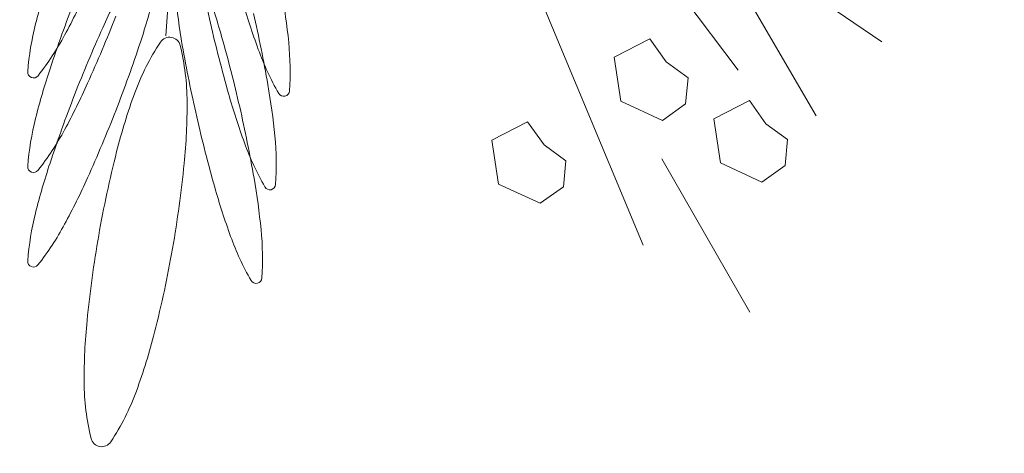
# Model space of a CAD drawing. Extents: x 454299 to 454489, y 9200714 to 9200860.
# Drawn here: x 454434 to 454435, y 9200804 to 9200805 of the extents above; entities that cross this region are included whole.
import ezdxf

# ---------------------------------------------------------------- set-up
doc = ezdxf.new("R2010")
doc.units = 0
doc.header["$MEASUREMENT"] = 0
doc.layers.get('0').update_dxf_attribs({"linetype": 'CONTINUOUS'})
doc.layers.add('VEGETAÇÃO - (0.05mm)', color=94, linetype='CONTINUOUS', lineweight=5)

# ---------------------------------------------------------------- blocks, each defined once
blk = doc.blocks.new('V44')
at = {"layer": 'VEGETAÇÃO - (0.05mm)'}
for p, q in [((1856.936664443351, 1235.348190765663, 5.898891540506466), (1856.943009290171, 1235.388479097174, 5.898891540506466)), ((1856.911290995017, 1235.362840132888, 5.898891540506466), (1856.915487601431, 1235.367178994971, 5.898891540506466)), ((1856.915487601431, 1235.367178994971, 5.898891540506466), (1856.922026258097, 1235.366784786749, 5.898891540506466)), ((1856.922026258097, 1235.366784786749, 5.898891540506466), (1856.926710358599, 1235.357318646136, 5.898891540506466)), ((1856.912901061767, 1235.35683922997, 5.898891540506466), (1856.911290995017, 1235.362840132888, 5.898891540506466)), ((1856.897334113695, 1235.326946611544, 5.898891540506466), (1856.902751682436, 1235.36269897686, 5.898891540506466)), ((1856.928561945288, 1235.278489231893, 5.898891540506466), (1856.952523590928, 1235.361010247805, 5.898891540506466)), ((1856.888990095697, 1235.330073589099, 5.898891540506466), (1856.880207778439, 1235.35881027108, 5.898891540506466)), ((1856.912510472603, 1235.350302962801, 5.898891540506466), (1856.912901061767, 1235.35683922997, 5.898891540506466)), ((1856.926710358599, 1235.357318646136, 5.898891540506466), (1856.921586474102, 1235.348443817855, 5.898891540506466)), ((1856.921586474102, 1235.348443817855, 5.898891540506466), (1856.912510472603, 1235.350302962801, 5.898891540506466)), ((1856.907383618631, 1235.253526787885, 5.898891540506466), (1856.910119227523, 1235.343231331383, 5.898891540506466)), ((1856.920268606855, 1235.337371584492, 5.898891540506466), (1856.924465213271, 1235.341710446575, 5.898891540506466)), ((1856.924465213271, 1235.341710446575, 5.898891540506466), (1856.931003869937, 1235.341316238353, 5.898891540506466)), ((1856.931003869937, 1235.341316238353, 5.898891540506466), (1856.935687970438, 1235.33185009774, 5.898891540506466)), ((1856.954230562602, 1235.33466807502, 5.898891540506466), (1856.958427169017, 1235.339006937104, 5.898891540506466)), ((1856.958427169017, 1235.339006937104, 5.898891540506466), (1856.964965825682, 1235.338612728882, 5.898891540506466)), ((1856.964965825682, 1235.338612728882, 5.898891540506466), (1856.969649926185, 1235.329146588269, 5.898891540506466)), ((1856.921878673608, 1235.331370681574, 5.898891540506466), (1856.920268606855, 1235.337371584492, 5.898891540506466)), ((1856.955840629353, 1235.328667172102, 5.898891540506466), (1856.954230562602, 1235.33466807502, 5.898891540506466)), ((1856.921488084443, 1235.324834414405, 5.898891540506466), (1856.921878673608, 1235.331370681574, 5.898891540506466)), ((1856.935687970438, 1235.33185009774, 5.898891540506466), (1856.930564085942, 1235.322975269461, 5.898891540506466)), ((1856.969649926185, 1235.329146588269, 5.898891540506466), (1856.964526041688, 1235.320271759987, 5.898891540506466)), ((1856.955450040188, 1235.322130904933, 5.898891540506466), (1856.955840629353, 1235.328667172102, 5.898891540506466)), ((1856.930564085942, 1235.322975269461, 5.898891540506466), (1856.921488084443, 1235.324834414405, 5.898891540506466)), ((1856.964526041688, 1235.320271759987, 5.898891540506466), (1856.955450040188, 1235.322130904933, 5.898891540506466)), ((1857.008008317911, 1235.254455147237, 5.898891540506466), (1856.901534089386, 1235.138215121473, 5.898891540506466))]:
    blk.add_line(p, q, dxfattribs=at)
for centre, radius, start, end in [((1857.07737786301, 1235.317187589646, 5.898891540506466), 0.002520511241119, 41.31986131565429, 107.8111253873415), ((1857.093899422063, 1235.265763266976, 5.898891540506466), 0.0565336844080954, 107.8111253869172, 121.1058825969403), ((1857.07737786301, 1235.317187589646, 5.898891540506466), 0.0025205112411785, 334.8285972451812, 41.31986131720458), ((1857.028493810309, 1235.3401608843, 5.898891540506466), 0.0565336844081418, 321.5338400337817, 334.8285972439163), ((1857.135518850419, 1235.196785965116, 5.898891540506466), 0.1370944998743919, 121.105882597092, 127.0516118190134), ((1857.074487643864, 1235.266931252307, 5.898891540506466), 0.0662775869777109, 137.2776065495046, 146.9599289704809), ((1856.962638353711, 1235.321250136476, 5.898891540506466), 0.0662775869778436, 341.2336154622671, 350.915937883238), ((1857.026772831876, 1235.310995754524, 5.898891540506466), 0.0013285020054847, 64.0967722167975, 137.2776065500952), ((1857.026772831876, 1235.310995754524, 5.898891540506466), 0.0013285020055217, 350.9159378848228, 64.09677221772426), ((1857.213137213672, 1235.093975735503, 5.898891540506466), 0.2659143493825712, 127.0516118190134, 131.3198613156543), ((1856.965416650237, 1235.390273925176, 5.898891540506466), 0.1370944998749618, 315.5881108123352, 321.5338400341519), ((1857.156793705746, 1235.2133991952, 5.898891540506466), 0.1644609305783414, 146.9599289706325, 151.1278706011018), ((1856.869674616268, 1235.352836723531, 5.898891540506466), 0.1644609305812056, 337.0656738319858, 341.233615462403), ((1857.058488970432, 1235.252083248024, 5.898891540506466), 0.066277586977358, 137.2776065497996, 146.9599289708675), ((1857.010774158444, 1235.296147750243, 5.898891540506466), 0.0013285020055449, 64.09677221461264, 137.2776065472925), ((1857.010774158444, 1235.296147750243, 5.898891540506466), 0.0013285020055006, 350.9159378819722, 64.09677221297558), ((1856.946639680278, 1235.306402132195, 5.898891540506466), 0.0662775869778471, 341.2336154622671, 350.915937883238), ((1857.296551012733, 1235.136337692535, 5.898891540506466), 0.3240559807807049, 151.1278706010145, 154.0967722165644), ((1857.213137213672, 1235.093975735503, 5.898891540506466), 0.2659143493826912, 131.3198613155056, 135.5881108121879), ((1856.873397091729, 1235.480423547908, 5.898891540506466), 0.2659143493812221, 311.3198613156544, 315.5881108123352), ((1857.140795032314, 1235.198551190917, 5.898891540506466), 0.1644609305792315, 146.9599289704044, 151.1278706007755), ((1856.722695217352, 1235.415027047088, 5.898891540506466), 0.3240559807857466, 334.0967722164656, 337.0656738319443), ((1856.853675942837, 1235.33798871925, 5.898891540506466), 0.1644609305809533, 337.0656738319858, 341.233615462403), ((1857.042490296999, 1235.237235243743, 5.898891540506466), 0.0662775869776364, 137.2776065494306, 146.9599289704809), ((1856.930641006848, 1235.291554127913, 5.898891540506466), 0.0662775869779348, 341.2336154622671, 350.915937883238), ((1856.994775485013, 1235.281299745961, 5.898891540506466), 0.0013285020054997, 64.09677221726393, 137.2776065493572), ((1856.994775485013, 1235.281299745961, 5.898891540506466), 0.0013285020055217, 350.9159378848228, 64.09677221772426), ((1857.121117655164, 1235.184125358237, 5.898891540506466), 0.1370944998752894, 135.5881108122619, 141.533840034068), ((1856.873397091729, 1235.48042354791, 5.898891540506466), 0.2659143493827669, 307.0516118190134, 311.3198613156544), ((1857.2805523393, 1235.121489688252, 5.898891540506466), 0.3240559807807049, 151.1278706010145, 154.0967722165644), ((1857.296551012738, 1235.136337692531, 5.898891540506466), 0.3240559807869587, 154.0967722163317, 157.0656738317585), ((1857.079235309091, 1235.212705661834, 5.898891540506466), 0.0662775869779428, 103.1808343330754, 112.8631567540772), ((1857.064425281564, 1235.275943678275, 5.898891540506466), 0.0013285020055674, 29.99999999870811, 103.1808343302914), ((1857.064425281564, 1235.275943678275, 5.898891540506466), 0.0013285020055448, 316.8191656691752, 29.99999999870811), ((1857.017064566606, 1235.320388546565, 5.898891540506466), 0.0662775869774496, 307.1368432458998, 316.8191656668895), ((1857.124796358881, 1235.183703186636, 5.898891540506466), 0.1644609305783414, 146.9599289706325, 151.1278706011018), ((1856.706696543919, 1235.400179042805, 5.898891540506466), 0.3240559807862375, 334.0967722165644, 337.0656738319858), ((1856.722695217357, 1235.415027047086, 5.898891540506466), 0.3240559807809982, 331.1278706010145, 334.0967722164656), ((1857.11738263227, 1235.122236049834, 5.898891540506466), 0.1644609305808522, 112.8631567540772, 117.0310983846246), ((1856.837677269405, 1235.323140714969, 5.898891540506466), 0.1644609305812056, 337.0656738319858, 341.233615462403), ((1857.058040495091, 1235.234238399115, 5.898891540506466), 0.0565336844076574, 141.5338400341519, 154.8285972442896), ((1856.951015454983, 1235.377613318298, 5.898891540506466), 0.1370944998757017, 301.105882597092, 307.0516118189198), ((1857.189914440098, 1234.980075165962, 5.898891540506466), 0.3240559807873599, 117.031098384403, 119.9999999998633), ((1856.957789245933, 1235.398659903522, 5.898891540506466), 0.1644609305791318, 302.9689016153215, 307.1368432458063), ((1857.14957161382, 1235.198528016086, 5.898891540506466), 0.1644609305815238, 157.0656738318576, 161.2336154622671), ((1857.189914440096, 1234.980075165968, 5.898891540506466), 0.32405598078048, 120.0000000000151, 122.9689016155563), ((1856.870940212992, 1235.532554733616, 5.898891540506466), 0.3240559807812996, 300.0000000000151, 302.9689016155564), ((1856.706696543925, 1235.400179042803, 5.898891540506466), 0.3240559807806084, 331.1278706009271, 334.0967722164656), ((1856.862452524342, 1235.337965544419, 5.898891540506466), 0.1644609305784217, 326.9599289704044, 331.1278706009271), ((1856.992634883338, 1235.308636016436, 5.898891540506466), 0.0565336844079625, 287.8111253868224, 301.1058825969403), ((1857.06556820957, 1235.195687108037, 5.898891540506466), 0.0662775869779428, 103.1808343330754, 112.8631567540772), ((1857.050758182042, 1235.258925124477, 5.898891540506466), 0.0013285020055674, 29.99999999870811, 103.1808343302914), ((1857.050758182042, 1235.258925124477, 5.898891540506466), 0.0013285020055448, 316.8191656691752, 29.99999999870811), ((1857.009156442391, 1235.257211693767, 5.898891540506466), 0.0025205112411785, 154.8285972451812, 221.3198613172046), ((1857.103715532749, 1235.105217496035, 5.898891540506466), 0.1644609305819225, 112.8631567539781, 117.031098384403), ((1857.003397467083, 1235.303369992766, 5.898891540506466), 0.0662775869779281, 307.1368432456579, 316.8191656666685), ((1857.009156442393, 1235.257211693767, 5.898891540506466), 0.0025205112411857, 221.3198613143979, 287.8111253855083), ((1857.103065407153, 1235.113969996062, 5.898891540506466), 0.164460930578141, 122.9689016155091, 127.1368432460404), ((1857.176247340576, 1234.963056612165, 5.898891540506466), 0.3240559807858773, 117.0310983846246, 120.0000000000151), ((1856.870940212988, 1235.532554733622, 5.898891540506466), 0.3240559807866907, 297.0310983844905, 300.0000000000151), ((1856.944122146411, 1235.381641349723, 5.898891540506466), 0.1644609305781556, 302.9689016156499, 307.1368432460404), ((1856.943472020818, 1235.39039384975, 5.898891540506466), 0.1644609305806949, 292.8631567540772, 297.0310983844905), ((1856.85727311347, 1235.515536179819, 5.898891540506466), 0.324055980781122, 300.0000000000151, 302.9689016154151), ((1857.051901110048, 1235.178668554238, 5.898891540506466), 0.0662775869774442, 103.1808343332901, 112.8631567542175), ((1857.037091082521, 1235.241906570678, 5.898891540506466), 0.0013285020054905, 30.00000000061591, 103.1808343340233), ((1857.037091082521, 1235.241906570678, 5.898891540506466), 0.00132850200548, 316.8191656665211, 30.00000000061591), ((1856.989730367561, 1235.286351438968, 5.898891540506466), 0.066277586977521, 307.1368432458998, 316.8191656669542), ((1857.090048433225, 1235.088198942236, 5.898891540506466), 0.1644609305819225, 112.8631567539781, 117.031098384403), ((1856.93045504689, 1235.364622795925, 5.898891540506466), 0.1644609305781556, 302.9689016156499, 307.1368432460404)]:
    blk.add_arc(centre, radius, start, end, dxfattribs=at)

msp = doc.modelspace()

# ---------------------------------------------------------------- linework, layer by layer
at = {"color": 8}
msp.add_lwpolyline([(454315.5415444852, 9200768.264883772, -9.989382801537744e-06), (454330.2483635104, 9200773.04551626, 0.009479052651894958)], format="xyb", dxfattribs=at)

# ---------------------------------------------------------------- block references
at = {"layer": 'VEGETAÇÃO - (0.05mm)', "xscale": 4.631944227547535, "yscale": 4.631944227547535, "zscale": 4.631944227547535, "rotation": 218.7504852138354}
msp.add_blockref('V44', (457560.5947871993, 9210650.66610145, -21.42444507947145), dxfattribs=at)

doc.saveas('drawing.dxf')
